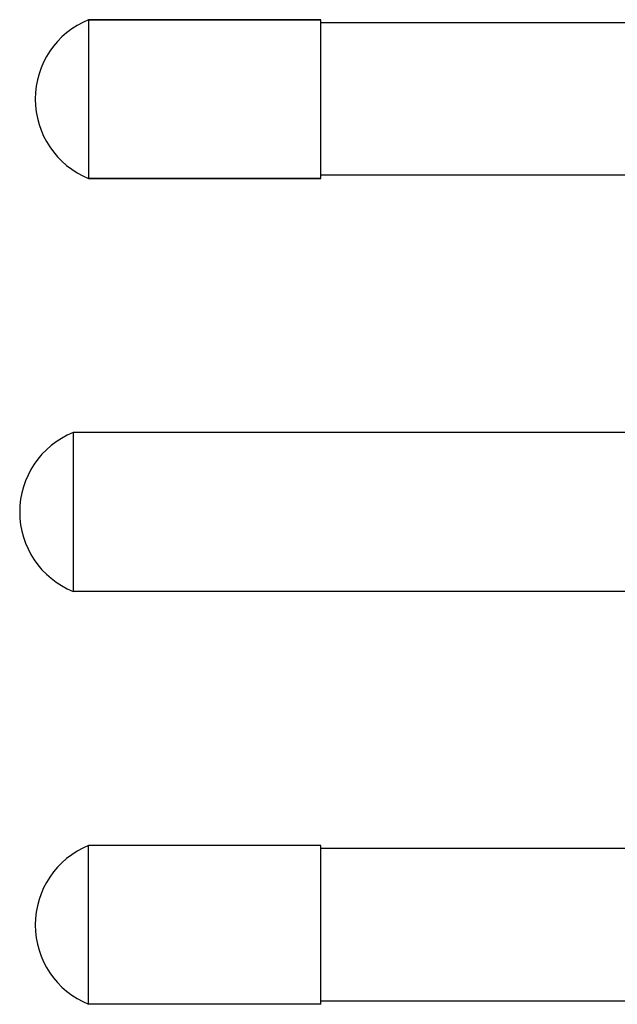
# Model space of a CAD drawing. Units: millimetres. Extents: x 91 to 162, y -55 to 256.
# Drawn here: x 91 to 110, y 220 to 251 of the extents above; entities that cross this region are included whole.
import ezdxf

# ---------------------------------------------------------------- set-up
doc = ezdxf.new("R2010")
doc.units = ezdxf.units.MM
doc.header["$LTSCALE"] = 16.335
doc.layers.get('0').update_dxf_attribs({"linetype": 'CONTINUOUS'})
doc.layers.add('ASSI', color=7, linetype='CONTINUOUS')

msp = doc.modelspace()

# ---------------------------------------------------------------- linework, layer by layer
at = {"color": 7, "linetype": 'CONTINUOUS'}
for p, q in [((93.551, 251.38), (93.551, 246.38)), ((100.871, 251.38), (93.551, 251.38)), ((100.871, 246.38), (93.551, 246.38)), ((93.061, 238.38), (93.061, 233.38)), ((110.731, 238.38), (93.061, 238.38)), ((110.731, 233.38), (93.061, 233.38)), ((93.551, 220.38), (93.551, 225.38)), ((100.871, 225.38), (93.551, 225.38)), ((100.871, 220.38), (100.871, 225.38)), ((110.871, 225.28), (100.871, 225.28)), ((110.871, 220.48), (100.871, 220.48)), ((100.871, 220.38), (93.551, 220.38))]:
    msp.add_line(p, q, dxfattribs=at)
for centre in [(94.571, 248.88), (94.081, 235.88), (94.571, 222.88)]:
    msp.add_arc(centre, 2.7, 112.1916, 247.8084, dxfattribs=at)
at = {"layer": 'ASSI', "color": 7, "linetype": 'CONTINUOUS'}
for p, q in [((93.551, 251.38), (100.871, 251.38)), ((100.871, 246.38), (100.871, 251.38)), ((110.871, 251.28), (100.871, 251.28)), ((110.871, 246.48), (100.871, 246.48)), ((93.551, 246.38), (100.871, 246.38))]:
    msp.add_line(p, q, dxfattribs=at)

doc.saveas('drawing.dxf')
